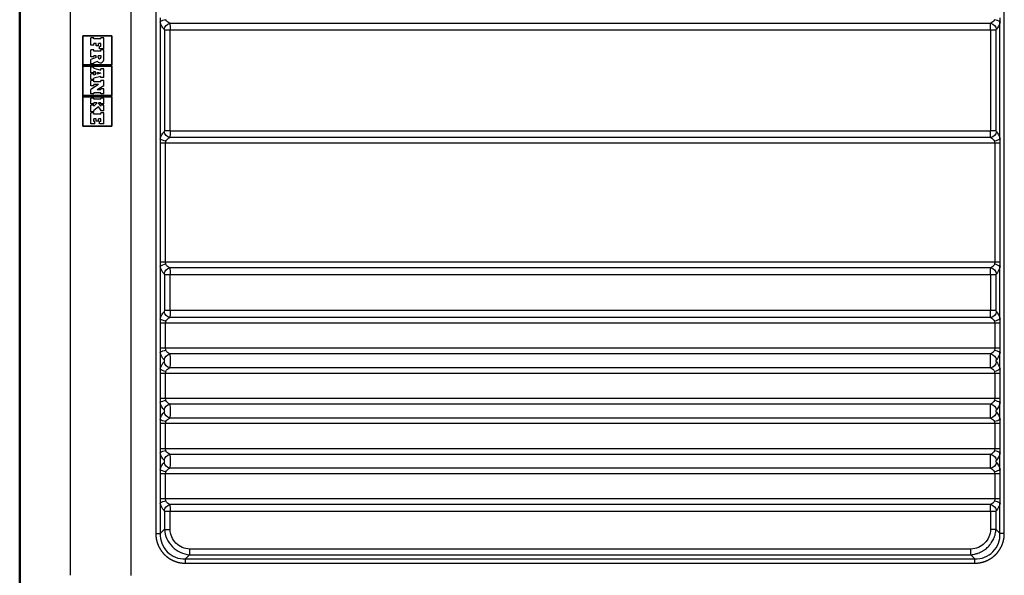
# Model space of a CAD drawing. Extents: x 5541 to 8757, y 836 to 2957.
# Drawn here: x 5744 to 6133, y 1163 to 1383 of the extents above; entities that cross this region are included whole.
import ezdxf

# ---------------------------------------------------------------- set-up
doc = ezdxf.new("R2010")
doc.units = 0
doc.header["$MEASUREMENT"] = 0
doc.layers.add('Buitelijn', color=1, linetype='CONTINUOUS', lineweight=50)
doc.layers.add('Helplijn', color=4, linetype='CONTINUOUS', lineweight=30)

msp = doc.modelspace()

# ---------------------------------------------------------------- linework, layer by layer
at = {"layer": 'Buitelijn'}
msp.add_line((5743.88, 1118.76), (5743.88, 1598.76), dxfattribs=at)
at = {"layer": 'Helplijn'}
for p, q in [((5763.88, 1554.25), (5763.88, 1163.25)), ((5803.14, 1381.34), (6127.52, 1381.34)), ((5803.33, 1378.59), (5801.06, 1378.59)), ((5801.06, 1378.59), (5801.06, 1338.91)), ((5803.33, 1338.91), (5803.33, 1378.59)), ((6127.39, 1378.59), (5803.33, 1378.59)), ((6127.39, 1378.59), (6127.39, 1338.91)), ((6129.61, 1378.59), (6127.39, 1378.59)), ((6129.61, 1338.91), (6129.61, 1378.59)), ((5780.3, 1376.43), (5768.78, 1376.43)), ((5768.78, 1341.87), (5768.78, 1376.43)), ((5768.79, 1376.43), (5780.29, 1376.43)), ((5768.79, 1364.93), (5768.79, 1376.43)), ((5780.29, 1376.43), (5768.79, 1376.43)), ((5768.79, 1376.43), (5768.79, 1364.93)), ((5780.29, 1376.43), (5768.79, 1376.43)), ((5768.79, 1364.93), (5768.79, 1376.43)), ((5773.16, 1375.63), (5772, 1375.63)), ((5772, 1372.75), (5772, 1375.63)), ((5773.16, 1375.16), (5773.16, 1375.63)), ((5775.92, 1375.16), (5773.16, 1375.16)), ((5774.08, 1373.32), (5773.16, 1373.32)), ((5773.16, 1372.75), (5773.16, 1373.32)), ((5774.08, 1372.4), (5774.08, 1373.32)), ((5775, 1372.4), (5775, 1373.32)), ((5775.92, 1373.32), (5775, 1373.32)), ((5777.07, 1375.63), (5775.92, 1375.63)), ((5775.92, 1375.16), (5775.92, 1375.63)), ((5775.92, 1372.17), (5775.92, 1373.32)), ((5777.07, 1371.25), (5777.07, 1375.63)), ((5780.29, 1364.93), (5780.29, 1376.43)), ((5780.29, 1376.43), (5780.29, 1364.93)), ((5780.29, 1364.93), (5780.29, 1376.43)), ((5780.3, 1341.87), (5780.3, 1376.43)), ((5773.16, 1372.75), (5772, 1372.75)), ((5773.16, 1370.79), (5772, 1370.79)), ((5772, 1368.02), (5772, 1370.79)), ((5773.16, 1370.33), (5773.16, 1370.79)), ((5775.92, 1370.33), (5773.16, 1370.33)), ((5774.08, 1372.4), (5774.08, 1372.75)), ((5775, 1372.4), (5774.08, 1372.4)), ((5775, 1372.4), (5775, 1372.75)), ((5775.46, 1371.25), (5775.46, 1372.17)), ((5775.92, 1372.17), (5775.46, 1372.17)), ((5777.07, 1371.25), (5775.46, 1371.25)), ((5775.92, 1372.17), (5775.92, 1372.75)), ((5775.92, 1370.33), (5775.92, 1370.79)), ((5777.07, 1370.79), (5775.92, 1370.79)), ((5777.07, 1366.95), (5777.07, 1370.79)), ((5773.16, 1368.02), (5772, 1368.02)), ((5774.08, 1367.79), (5772, 1366.99)), ((5772, 1365.37), (5772, 1366.99)), ((5773.16, 1365.37), (5772, 1365.37)), ((5774.08, 1368.48), (5773.16, 1368.48)), ((5773.16, 1368.02), (5773.16, 1368.48)), ((5774.56, 1366.26), (5773.16, 1365.72)), ((5773.16, 1365.37), (5773.16, 1365.72)), ((5774.08, 1367.79), (5774.08, 1368.48)), ((5774.88, 1367.91), (5774.88, 1368.48)), ((5776.04, 1368.48), (5774.88, 1368.48)), ((5776.04, 1367.91), (5776.04, 1368.48)), ((5780.3, 1364.91), (5768.78, 1364.91)), ((5768.79, 1364.93), (5780.29, 1364.93)), ((5780.29, 1364.93), (5768.79, 1364.93)), ((5768.79, 1364.33), (5780.29, 1364.33)), ((5768.79, 1352.83), (5768.79, 1364.33)), ((5780.29, 1364.33), (5768.79, 1364.33)), ((5768.79, 1364.33), (5768.79, 1352.83)), ((5768.79, 1352.83), (5768.79, 1364.33)), ((5780.29, 1364.33), (5768.79, 1364.33)), ((5772, 1361.82), (5772, 1364.01)), ((5773.16, 1364.01), (5772, 1364.01)), ((5773.16, 1361.82), (5772, 1361.82)), ((5773.16, 1363.55), (5773.16, 1364.01)), ((5773.16, 1363.55), (5775.92, 1362.86)), ((5773.85, 1362.11), (5773.16, 1362.28)), ((5773.16, 1361.82), (5773.16, 1362.28)), ((5773.85, 1361.07), (5773.85, 1362.11)), ((5774.54, 1361.24), (5774.54, 1361.94)), ((5775.92, 1361.59), (5774.54, 1361.94)), ((5775.92, 1361.59), (5774.54, 1361.24)), ((5775.92, 1362.86), (5775.92, 1363.32)), ((5777.07, 1363.32), (5775.92, 1363.32)), ((5777.07, 1359.86), (5777.07, 1363.32)), ((5780.29, 1352.83), (5780.29, 1364.33)), ((5780.29, 1364.33), (5780.29, 1352.83)), ((5780.29, 1352.83), (5780.29, 1364.33)), ((5773.16, 1361.36), (5772, 1361.36)), ((5772, 1359.17), (5772, 1361.36)), ((5773.16, 1359.17), (5772, 1359.17)), ((5772, 1356.64), (5772, 1358.71)), ((5773.16, 1358.71), (5772, 1358.71)), ((5773.16, 1360.9), (5773.16, 1361.36)), ((5773.85, 1361.07), (5773.16, 1360.9)), ((5775.92, 1360.32), (5773.16, 1359.63)), ((5773.16, 1359.17), (5773.16, 1359.63)), ((5773.16, 1358.25), (5773.16, 1358.71)), ((5775.92, 1358.25), (5773.16, 1358.25)), ((5775.92, 1359.86), (5775.92, 1360.32)), ((5777.07, 1359.86), (5775.92, 1359.86)), ((5775.92, 1358.25), (5775.92, 1358.71)), ((5777.07, 1358.71), (5775.92, 1358.71)), ((5777.07, 1356.64), (5777.07, 1358.71)), ((5775, 1357.1), (5772, 1355.19)), ((5773.16, 1356.64), (5772, 1356.64)), ((5772, 1353.41), (5772, 1355.19)), ((5775, 1357.1), (5773.16, 1357.1)), ((5773.16, 1356.64), (5773.16, 1357.1)), ((5773.16, 1353.41), (5773.16, 1353.87)), ((5775.92, 1353.87), (5773.16, 1353.87)), ((5777.07, 1356.64), (5774.54, 1355.02)), ((5775.92, 1355.02), (5774.54, 1355.02)), ((5775.92, 1355.02), (5775.92, 1355.48)), ((5777.07, 1355.48), (5775.92, 1355.48)), ((5775.92, 1353.41), (5775.92, 1353.87)), ((5777.07, 1353.41), (5777.07, 1355.48)), ((5768.79, 1352.83), (5780.29, 1352.83)), ((5780.29, 1352.83), (5768.79, 1352.83)), ((5780.29, 1352.83), (5768.79, 1352.83)), ((5768.79, 1340.74), (5768.79, 1352.24)), ((5768.79, 1352.24), (5780.29, 1352.24)), ((5768.79, 1352.24), (5768.79, 1340.74)), ((5768.79, 1340.74), (5768.79, 1352.24)), ((5780.29, 1352.24), (5768.79, 1352.24)), ((5773.16, 1353.41), (5772, 1353.41)), ((5773.16, 1351.8), (5772, 1351.8)), ((5772, 1349.5), (5772, 1351.8)), ((5773.16, 1351.34), (5773.16, 1351.8)), ((5775.92, 1351.34), (5773.16, 1351.34)), ((5774.54, 1349.96), (5773.16, 1349.96)), ((5773.16, 1349.5), (5773.16, 1349.96)), ((5774.54, 1349.96), (5773.16, 1348.58)), ((5775.92, 1349.96), (5775, 1349.96)), ((5775.92, 1348.58), (5775, 1349.96)), ((5777.07, 1353.41), (5775.92, 1353.41)), ((5775.92, 1351.34), (5775.92, 1351.8)), ((5777.07, 1351.8), (5775.92, 1351.8)), ((5775.92, 1349.5), (5775.92, 1349.96)), ((5777.07, 1349.5), (5777.07, 1351.8)), ((5780.29, 1340.74), (5780.29, 1352.24)), ((5780.29, 1352.24), (5780.29, 1340.74)), ((5780.29, 1340.74), (5780.29, 1352.24)), ((5773.16, 1349.5), (5772, 1349.5)), ((5772, 1346.39), (5772, 1349.04)), ((5773.16, 1349.04), (5772, 1349.04)), ((5773.16, 1346.39), (5772, 1346.39)), ((5772, 1341.55), (5772, 1345.93)), ((5773.16, 1345.93), (5772, 1345.93)), ((5773.16, 1348.58), (5773.16, 1349.04)), ((5775, 1348.34), (5773.16, 1346.85)), ((5773.16, 1346.39), (5773.16, 1346.85)), ((5773.16, 1345.46), (5773.16, 1345.93)), ((5775.92, 1347.19), (5775, 1348.34)), ((5777.07, 1349.5), (5775.92, 1349.5)), ((5777.07, 1349.04), (5775.92, 1349.04)), ((5775.92, 1348.58), (5775.92, 1349.04)), ((5775.92, 1346.73), (5775.92, 1347.19)), ((5777.07, 1346.73), (5775.92, 1346.73)), ((5777.07, 1345.93), (5775.92, 1345.93)), ((5775.92, 1345.46), (5775.92, 1345.93)), ((5777.07, 1346.73), (5777.07, 1349.04)), ((5777.07, 1341.55), (5777.07, 1345.93)), ((5775.92, 1345.46), (5773.16, 1345.46)), ((5773.16, 1342.47), (5773.16, 1343.62)), ((5774.08, 1343.62), (5773.16, 1343.62)), ((5773.62, 1342.47), (5773.16, 1342.47)), ((5773.62, 1341.55), (5773.62, 1342.47)), ((5774.08, 1342.7), (5774.08, 1343.62)), ((5775, 1342.7), (5774.08, 1342.7)), ((5775.92, 1343.62), (5775, 1343.62)), ((5775, 1342.7), (5775, 1343.62)), ((5775.46, 1341.55), (5775.46, 1342.47)), ((5775.92, 1342.47), (5775.46, 1342.47)), ((5775.92, 1342.47), (5775.92, 1343.62)), ((5768.79, 1340.74), (5780.29, 1340.74)), ((5780.29, 1340.74), (5768.79, 1340.74)), ((5780.29, 1340.74), (5768.79, 1340.74)), ((5773.62, 1341.55), (5772, 1341.55)), ((5777.07, 1341.55), (5775.46, 1341.55)), ((5803.33, 1338.91), (5801.06, 1338.91)), ((5803.33, 1338.91), (6127.39, 1338.91)), ((6129.61, 1338.91), (6127.39, 1338.91)), ((6127.52, 1336.17), (5803.14, 1336.17)), ((5801.49, 1333.95), (5799.32, 1333.95)), ((6129.11, 1333.95), (5801.49, 1333.95)), ((6131.23, 1333.95), (6129.11, 1333.95)), ((5801.49, 1286.92), (5799.32, 1286.92)), ((6129.11, 1286.92), (5801.49, 1286.92)), ((6127.52, 1284.71), (5803.14, 1284.71)), ((6131.23, 1286.92), (6129.11, 1286.92)), ((5803.33, 1281.96), (5801.06, 1281.96)), ((5801.06, 1281.96), (5801.06, 1267.81)), ((5803.33, 1267.81), (5803.33, 1281.96)), ((6127.39, 1281.96), (5803.33, 1281.96)), ((6127.39, 1281.96), (6127.39, 1267.81)), ((6129.61, 1281.96), (6127.39, 1281.96)), ((6129.61, 1267.81), (6129.61, 1281.96)), ((5803.33, 1267.81), (5801.06, 1267.81)), ((6127.52, 1265.07), (5803.14, 1265.07)), ((6127.39, 1267.81), (5803.33, 1267.81)), ((6129.61, 1267.81), (6127.39, 1267.81)), ((5801.49, 1262.85), (5799.32, 1262.85)), ((6129.11, 1262.85), (5801.49, 1262.85)), ((6131.23, 1262.85), (6129.11, 1262.85)), ((5801.49, 1252.94), (5799.32, 1252.94)), ((6129.11, 1252.94), (5801.49, 1252.94)), ((6131.23, 1252.94), (6129.11, 1252.94)), ((6127.52, 1250.72), (5803.14, 1250.72)), ((6127.52, 1245.23), (5803.14, 1245.23)), ((5801.49, 1243.02), (5799.32, 1243.02)), ((6129.11, 1243.02), (5801.49, 1243.02)), ((6131.23, 1243.02), (6129.11, 1243.02)), ((5801.49, 1233.1), (5799.32, 1233.1)), ((6129.11, 1233.1), (5801.49, 1233.1)), ((6131.23, 1233.1), (6129.11, 1233.1)), ((6127.52, 1230.88), (5803.14, 1230.88)), ((6127.52, 1225.39), (5803.14, 1225.39)), ((5801.49, 1223.18), (5799.32, 1223.18)), ((6129.11, 1223.18), (5801.49, 1223.18)), ((6131.23, 1223.18), (6129.11, 1223.18)), ((5801.49, 1213.26), (5799.32, 1213.26)), ((6129.11, 1213.26), (5801.49, 1213.26)), ((6127.52, 1211.04), (5803.14, 1211.04)), ((6131.23, 1213.26), (6129.11, 1213.26)), ((5801.49, 1203.34), (5799.32, 1203.34)), ((6129.11, 1203.34), (5801.49, 1203.34)), ((6127.52, 1205.55), (5803.14, 1205.55)), ((6131.23, 1203.34), (6129.11, 1203.34)), ((5801.49, 1193.42), (5799.32, 1193.42)), ((6129.11, 1193.42), (5801.49, 1193.42)), ((6127.52, 1191.2), (5803.14, 1191.2)), ((6131.23, 1193.42), (6129.11, 1193.42)), ((5801.06, 1188.46), (5801.06, 1181.4)), ((5803.33, 1188.46), (5801.06, 1188.46)), ((5803.33, 1181.4), (5803.33, 1188.46)), ((6127.39, 1188.46), (5803.33, 1188.46)), ((6127.39, 1188.46), (6127.39, 1181.4)), ((6129.61, 1188.46), (6127.39, 1188.46)), ((6129.61, 1181.4), (6129.61, 1188.46)), ((5811.04, 1171.39), (6119.63, 1171.39)), ((6119.65, 1173.63), (5811.07, 1173.63))]:
    msp.add_line(p, q, dxfattribs=at)
for centre, radius, start, end in [((5775.67, 1367.13), 1.41, 217.8109, 352.8796), ((5775.46, 1367.91), 0.576, 180, 0)]:
    msp.add_arc(centre, radius, start, end, dxfattribs=at)
at = {"layer": 'Helplijn', "extrusion": (0, 0, -1)}
for centre, major_axis, ratio, start_param, end_param in [((5802.34, 1383.55), (0, -5.1), 0.609345, 0.482828, 1.245881), ((5803.11, 1379.03), (1.7, 1.97), 0.775564, 4.124012, 5.457045), ((5804.55, 1383.55), (3.05, 0), 0.818716, 2.053624, 2.816677), ((5802.97, 1378.59), (0, -3.1), 0.115732, 3.624421, 4.712389), ((6127.62, 1378.59), (0, -3.1), 0.074119, 1.570796, 2.658765), ((6126.15, 1383.55), (2.95, 0), 0.847593, 0.324914, 1.087968), ((6127.49, 1379.03), (1.76, -1.91), 0.794802, 4.012457, 5.345489), ((6128.42, 1383.55), (0, -5.1), 0.567732, 5.037303, 5.800357), ((5800.76, 1378.59), (0, -0.5), 0.609345, 3.624421, 4.712389), ((6129.89, 1378.59), (0, -0.5), 0.567732, 1.570796, 2.658765), ((5802.34, 1333.95), (0, -5.1), 0.609345, 1.895712, 2.658765), ((5800.76, 1338.91), (0, -0.5), 0.609345, 4.712389, 5.800357), ((5803.11, 1338.47), (1.7, -1.97), 0.775564, 0.826141, 2.159173), ((5802.97, 1338.91), (0, -3.1), 0.115732, 4.712389, 5.800357), ((6127.62, 1338.91), (0, -3.1), 0.074119, 0.482828, 1.570796), ((6127.49, 1338.47), (1.76, 1.91), 0.794802, 0.937696, 2.270728), ((6129.89, 1338.91), (0, -0.5), 0.567732, 0.482828, 1.570796), ((6128.42, 1333.95), (0, -5.1), 0.567732, 3.624421, 4.387475), ((5804.55, 1333.95), (3.05, 0), 0.818716, 3.466508, 4.229561), ((6126.15, 1333.95), (2.95, 0), 0.847593, 5.195217, 5.958272), ((5802.34, 1286.92), (0, -5.1), 0.609345, 0.482828, 1.245881), ((5803.11, 1282.41), (1.7, 1.97), 0.775564, 4.124012, 5.457045), ((5804.55, 1286.92), (3.05, 0), 0.818716, 2.053624, 2.816677), ((5802.97, 1281.96), (0, -3.1), 0.115732, 3.624421, 4.712389), ((6127.62, 1281.96), (0, -3.1), 0.074119, 1.570796, 2.658765), ((6126.15, 1286.92), (2.95, 0), 0.847593, 0.324914, 1.087968), ((6127.49, 1282.41), (1.76, -1.91), 0.794802, 4.012457, 5.345489), ((6128.42, 1286.92), (0, -5.1), 0.567732, 5.037303, 5.800357), ((5800.76, 1281.96), (0, -0.5), 0.609345, 3.624421, 4.712389), ((6129.89, 1281.96), (0, -0.5), 0.567732, 1.570796, 2.658765), ((5802.34, 1262.85), (0, -5.1), 0.609345, 1.895712, 2.658765), ((5800.76, 1267.81), (0, -0.5), 0.609345, 4.712389, 5.800357), ((5803.11, 1267.37), (1.7, -1.97), 0.775564, 0.826141, 2.159173), ((5804.55, 1262.85), (3.05, 0), 0.818716, 3.466508, 4.229561), ((5802.97, 1267.81), (0, -3.1), 0.115732, 4.712389, 5.800357), ((6127.62, 1267.81), (0, -3.1), 0.074119, 0.482828, 1.570796), ((6127.49, 1267.37), (1.76, 1.91), 0.794802, 0.937696, 2.270728), ((6126.15, 1262.85), (2.95, 0), 0.847593, 5.195217, 5.958272), ((6129.89, 1267.81), (0, -0.5), 0.567732, 0.482828, 1.570796), ((6128.42, 1262.85), (0, -5.1), 0.567732, 3.624421, 4.387475), ((5802.34, 1252.94), (0, -5.1), 0.609345, 0.482828, 1.245881), ((5803.11, 1248.42), (1.7, 1.97), 0.775564, 4.124012, 5.457045), ((5804.55, 1252.94), (3.05, 0), 0.818716, 2.053624, 2.816677), ((5802.97, 1247.98), (0, -3.1), 0.115732, 3.624421, 5.800357), ((6127.62, 1247.98), (0, -3.1), 0.074119, 0.482828, 2.658765), ((6126.15, 1252.94), (2.95, 0), 0.847593, 0.324914, 1.087968), ((6127.49, 1248.42), (1.76, -1.91), 0.794802, 4.012457, 5.345489), ((6128.42, 1252.94), (0, -5.1), 0.567732, 5.037303, 5.800357), ((5802.34, 1243.02), (0, -5.1), 0.609345, 1.895712, 2.658765), ((5800.76, 1247.98), (0, -0.5), 0.609345, 3.624421, 5.800357), ((5803.11, 1247.53), (1.7, -1.97), 0.775564, 0.826141, 2.159173), ((5804.55, 1243.02), (3.05, 0), 0.818716, 3.466508, 4.229561), ((6127.49, 1247.53), (1.76, 1.91), 0.794802, 0.937696, 2.270728), ((6126.15, 1243.02), (2.95, 0), 0.847593, 5.195217, 5.958272), ((6129.89, 1247.98), (0, -0.5), 0.567732, 0.482828, 2.658765), ((6128.42, 1243.02), (0, -5.1), 0.567732, 3.624421, 4.387475), ((5802.34, 1233.1), (0, -5.1), 0.609345, 0.482828, 1.245881), ((5803.11, 1228.58), (1.7, 1.97), 0.775564, 4.124012, 5.457045), ((5804.55, 1233.1), (3.05, 0), 0.818716, 2.053624, 2.816677), ((5802.97, 1228.14), (0, -3.1), 0.115732, 3.624421, 5.800357), ((6127.62, 1228.14), (0, -3.1), 0.074119, 0.482828, 2.658765), ((6126.15, 1233.1), (2.95, 0), 0.847593, 0.324914, 1.087968), ((6127.49, 1228.58), (1.76, -1.91), 0.794802, 4.012457, 5.345489), ((6128.42, 1233.1), (0, -5.1), 0.567732, 5.037303, 5.800357), ((5802.34, 1223.18), (0, -5.1), 0.609345, 1.895712, 2.658765), ((5800.76, 1228.14), (0, -0.5), 0.609345, 3.624421, 5.800357), ((5803.11, 1227.69), (1.7, -1.97), 0.775564, 0.826141, 2.159173), ((5804.55, 1223.18), (3.05, 0), 0.818716, 3.466508, 4.229561), ((6127.49, 1227.69), (1.76, 1.91), 0.794802, 0.937696, 2.270728), ((6126.15, 1223.18), (2.95, 0), 0.847593, 5.195217, 5.958272), ((6129.89, 1228.14), (0, -0.5), 0.567732, 0.482828, 2.658765), ((6128.42, 1223.18), (0, -5.1), 0.567732, 3.624421, 4.387475), ((5802.34, 1213.26), (0, -5.1), 0.609345, 0.482828, 1.245881), ((5803.11, 1208.74), (1.7, 1.97), 0.775564, 4.124012, 5.457045), ((5804.55, 1213.26), (3.05, 0), 0.818716, 2.053624, 2.816677), ((5802.97, 1208.3), (0, -3.1), 0.115732, 3.624421, 5.800357), ((6127.62, 1208.3), (0, -3.1), 0.074119, 0.482828, 2.658765), ((6126.15, 1213.26), (2.95, 0), 0.847593, 0.324914, 1.087968), ((6127.49, 1208.74), (1.76, -1.91), 0.794802, 4.012457, 5.345489), ((6128.42, 1213.26), (0, -5.1), 0.567732, 5.037303, 5.800357), ((5802.34, 1203.34), (0, -5.1), 0.609345, 1.895712, 2.658765), ((5800.76, 1208.3), (0, -0.5), 0.609345, 3.624421, 5.800357), ((5803.11, 1207.85), (1.7, -1.97), 0.775564, 0.826141, 2.159173), ((6127.49, 1207.85), (1.76, 1.91), 0.794802, 0.937696, 2.270728), ((6129.89, 1208.3), (0, -0.5), 0.567732, 0.482828, 2.658765), ((6128.42, 1203.34), (0, -5.1), 0.567732, 3.624421, 4.387475), ((5804.55, 1203.34), (3.05, 0), 0.818716, 3.466508, 4.229561), ((6126.15, 1203.34), (2.95, 0), 0.847593, 5.195217, 5.958272), ((5802.34, 1193.42), (0, -5.1), 0.609345, 0.482828, 1.245881), ((5803.11, 1188.9), (1.7, 1.97), 0.775564, 4.124012, 5.457045), ((5804.55, 1193.42), (3.05, 0), 0.818716, 2.053624, 2.816677), ((5802.97, 1188.46), (0, -3.1), 0.115732, 3.624421, 4.712389), ((6127.62, 1188.46), (0, -3.1), 0.074119, 1.570796, 2.658765), ((6126.15, 1193.42), (2.95, 0), 0.847593, 0.324914, 1.087968), ((6127.49, 1188.9), (1.76, -1.91), 0.794802, 4.012457, 5.345489), ((6128.42, 1193.42), (0, -5.1), 0.567732, 5.037303, 5.800357), ((5800.76, 1188.46), (0, -0.5), 0.609345, 3.624421, 4.712389), ((6129.89, 1188.46), (0, -0.5), 0.567732, 1.570796, 2.658765)]:
    msp.add_ellipse(centre, major_axis=major_axis, ratio=ratio, start_param=start_param, end_param=end_param, dxfattribs=at)
at = {"layer": 'Helplijn'}
for points, degree, knots in [([(5787.88, 1163.19), (5787.88, 1164.56), (5787.88, 1171.37), (5787.88, 1179.82), (5787.88, 1188.41), (5787.88, 1205.15), (5787.88, 1222.48), (5787.88, 1284.26), (5787.88, 1358.75), (5787.88, 1412.47), (5787.88, 1495.03), (5787.88, 1507.69), (5787.88, 1529.1), (5787.88, 1544.75), (5787.88, 1546.13), (5787.88, 1552.94), (5787.88, 1554.31)], 2, [0, 0, 0, 0.017582, 0.017582, 0.061426, 0.061426, 0.149114, 0.149114, 0.499865, 0.499865, 0.850615, 0.850615, 0.938303, 0.938303, 0.982147, 0.982147, 1, 1, 1]), ([(5799.32, 1383.55), (5799.32, 1383.28), (5799.33, 1383.01), (5799.35, 1382.46), (5799.37, 1382.19), (5799.4, 1381.92)], 3, [0, 0, 0, 0, 0.5, 0.5, 1, 1, 1, 1]), ([(6131.16, 1381.92), (6131.18, 1382.19), (6131.2, 1382.46), (6131.22, 1383.01), (6131.23, 1383.28), (6131.23, 1383.55)], 3, [0, 0, 0, 0, 0.5, 0.5, 1, 1, 1, 1]), ([(5799.4, 1335.58), (5799.37, 1335.31), (5799.35, 1335.04), (5799.33, 1334.5), (5799.32, 1334.23), (5799.32, 1333.95)], 3, [0, 0, 0, 0, 0.5, 0.5, 1, 1, 1, 1]), ([(5801.49, 1333.95), (5801.49, 1334.15), (5801.52, 1334.34), (5801.6, 1334.6), (5801.63, 1334.68), (5801.66, 1334.75)], 3, [0, 0, 0, 0, 0.697088, 0.697088, 1, 1, 1, 1]), ([(6128.94, 1334.75), (6129.01, 1334.58), (6129.07, 1334.4), (6129.1, 1334.12), (6129.11, 1334.04), (6129.11, 1333.95)], 3, [0, 0, 0, 0, 0.697547, 0.697547, 1, 1, 1, 1]), ([(6131.23, 1333.95), (6131.23, 1334.23), (6131.22, 1334.5), (6131.2, 1335.04), (6131.18, 1335.31), (6131.16, 1335.58)], 3, [0, 0, 0, 0, 0.5, 0.5, 1, 1, 1, 1]), ([(5799.32, 1333.95), (5799.32, 1332.62), (5799.32, 1331.29), (5799.32, 1324.62), (5799.32, 1319.29), (5799.32, 1304.95), (5799.32, 1295.94), (5799.32, 1286.92)], 3, [0, 0, 0, 0, 0.085039, 0.085039, 0.425193, 0.425193, 1, 1, 1, 1]), ([(5801.49, 1286.92), (5801.49, 1289.99), (5801.49, 1293.06), (5801.49, 1308.73), (5801.49, 1321.34), (5801.49, 1333.95)], 3, [0, 0, 0, 0, 0.195609, 0.195609, 1, 1, 1, 1]), ([(6129.11, 1333.95), (6129.11, 1330.89), (6129.11, 1327.82), (6129.11, 1312.14), (6129.11, 1299.53), (6129.11, 1286.92)], 3, [0, 0, 0, 0, 0.195609, 0.195609, 1, 1, 1, 1]), ([(6131.23, 1286.92), (6131.23, 1288.26), (6131.23, 1289.59), (6131.23, 1296.26), (6131.23, 1301.59), (6131.23, 1315.93), (6131.23, 1324.94), (6131.23, 1333.95)], 3, [0, 0, 0, 0, 0.085039, 0.085039, 0.425193, 0.425193, 1, 1, 1, 1]), ([(5799.32, 1286.92), (5799.32, 1286.65), (5799.33, 1286.38), (5799.35, 1285.84), (5799.37, 1285.57), (5799.4, 1285.3)], 3, [0, 0, 0, 0, 0.5, 0.5, 1, 1, 1, 1]), ([(5801.66, 1286.13), (5801.59, 1286.3), (5801.53, 1286.48), (5801.49, 1286.76), (5801.49, 1286.84), (5801.49, 1286.92)], 3, [0, 0, 0, 0, 0.697544, 0.697544, 1, 1, 1, 1]), ([(6129.11, 1286.92), (6129.11, 1286.73), (6129.08, 1286.54), (6129, 1286.28), (6128.97, 1286.2), (6128.94, 1286.13)], 3, [0, 0, 0, 0, 0.697091, 0.697091, 1, 1, 1, 1]), ([(6131.16, 1285.3), (6131.18, 1285.57), (6131.2, 1285.84), (6131.22, 1286.38), (6131.23, 1286.65), (6131.23, 1286.92)], 3, [0, 0, 0, 0, 0.5, 0.5, 1, 1, 1, 1]), ([(5799.4, 1264.48), (5799.37, 1264.21), (5799.35, 1263.94), (5799.33, 1263.4), (5799.32, 1263.13), (5799.32, 1262.85)], 3, [0, 0, 0, 0, 0.5, 0.5, 1, 1, 1, 1]), ([(6131.23, 1262.85), (6131.23, 1263.13), (6131.22, 1263.4), (6131.2, 1263.94), (6131.18, 1264.21), (6131.16, 1264.48)], 3, [0, 0, 0, 0, 0.5, 0.5, 1, 1, 1, 1]), ([(5799.32, 1262.85), (5799.32, 1261.52), (5799.32, 1260.19), (5799.32, 1256.88), (5799.32, 1254.91), (5799.32, 1252.94)], 3, [0, 0, 0, 0, 0.403164, 0.403164, 1, 1, 1, 1]), ([(5801.49, 1262.85), (5801.49, 1263.05), (5801.52, 1263.24), (5801.6, 1263.5), (5801.63, 1263.58), (5801.66, 1263.65)], 3, [0, 0, 0, 0, 0.697088, 0.697088, 1, 1, 1, 1]), ([(6128.94, 1263.65), (6129.01, 1263.48), (6129.07, 1263.3), (6129.1, 1263.02), (6129.11, 1262.94), (6129.11, 1262.85)], 3, [0, 0, 0, 0, 0.697547, 0.697547, 1, 1, 1, 1]), ([(6131.23, 1252.94), (6131.23, 1254.27), (6131.23, 1255.6), (6131.23, 1258.91), (6131.23, 1260.88), (6131.23, 1262.85)], 3, [0, 0, 0, 0, 0.403164, 0.403164, 1, 1, 1, 1]), ([(5799.32, 1252.94), (5799.32, 1252.66), (5799.33, 1252.39), (5799.35, 1251.85), (5799.37, 1251.58), (5799.4, 1251.31)], 3, [0, 0, 0, 0, 0.5, 0.5, 1, 1, 1, 1]), ([(5801.66, 1252.14), (5801.59, 1252.31), (5801.53, 1252.49), (5801.49, 1252.77), (5801.49, 1252.85), (5801.49, 1252.94)], 3, [0, 0, 0, 0, 0.697544, 0.697544, 1, 1, 1, 1]), ([(6129.11, 1252.94), (6129.11, 1252.74), (6129.08, 1252.55), (6129, 1252.29), (6128.97, 1252.21), (6128.94, 1252.14)], 3, [0, 0, 0, 0, 0.697091, 0.697091, 1, 1, 1, 1]), ([(6131.16, 1251.31), (6131.18, 1251.58), (6131.2, 1251.85), (6131.22, 1252.39), (6131.23, 1252.66), (6131.23, 1252.94)], 3, [0, 0, 0, 0, 0.5, 0.5, 1, 1, 1, 1]), ([(5799.4, 1244.64), (5799.37, 1244.37), (5799.35, 1244.1), (5799.33, 1243.56), (5799.32, 1243.29), (5799.32, 1243.02)], 3, [0, 0, 0, 0, 0.5, 0.5, 1, 1, 1, 1]), ([(5799.32, 1243.02), (5799.32, 1241.68), (5799.32, 1240.35), (5799.32, 1237.04), (5799.32, 1235.07), (5799.32, 1233.1)], 3, [0, 0, 0, 0, 0.403164, 0.403164, 1, 1, 1, 1]), ([(5801.49, 1243.02), (5801.49, 1243.21), (5801.52, 1243.4), (5801.6, 1243.66), (5801.63, 1243.74), (5801.66, 1243.81)], 3, [0, 0, 0, 0, 0.697088, 0.697088, 1, 1, 1, 1]), ([(6128.94, 1243.81), (6129.01, 1243.64), (6129.07, 1243.46), (6129.1, 1243.18), (6129.11, 1243.1), (6129.11, 1243.02)], 3, [0, 0, 0, 0, 0.697547, 0.697547, 1, 1, 1, 1]), ([(6131.23, 1243.02), (6131.23, 1243.29), (6131.22, 1243.56), (6131.2, 1244.1), (6131.18, 1244.37), (6131.16, 1244.64)], 3, [0, 0, 0, 0, 0.5, 0.5, 1, 1, 1, 1]), ([(6131.23, 1233.1), (6131.23, 1234.43), (6131.23, 1235.76), (6131.23, 1239.07), (6131.23, 1241.04), (6131.23, 1243.02)], 3, [0, 0, 0, 0, 0.403164, 0.403164, 1, 1, 1, 1]), ([(5799.32, 1233.1), (5799.32, 1232.82), (5799.33, 1232.55), (5799.35, 1232.01), (5799.37, 1231.74), (5799.4, 1231.47)], 3, [0, 0, 0, 0, 0.5, 0.5, 1, 1, 1, 1]), ([(5801.66, 1232.3), (5801.59, 1232.47), (5801.53, 1232.65), (5801.49, 1232.93), (5801.49, 1233.01), (5801.49, 1233.1)], 3, [0, 0, 0, 0, 0.697544, 0.697544, 1, 1, 1, 1]), ([(6129.11, 1233.1), (6129.11, 1232.9), (6129.08, 1232.71), (6129, 1232.45), (6128.97, 1232.37), (6128.94, 1232.3)], 3, [0, 0, 0, 0, 0.697091, 0.697091, 1, 1, 1, 1]), ([(6131.16, 1231.47), (6131.18, 1231.74), (6131.2, 1232.01), (6131.22, 1232.55), (6131.23, 1232.82), (6131.23, 1233.1)], 3, [0, 0, 0, 0, 0.5, 0.5, 1, 1, 1, 1]), ([(5799.4, 1224.8), (5799.37, 1224.53), (5799.35, 1224.26), (5799.33, 1223.72), (5799.32, 1223.45), (5799.32, 1223.18)], 3, [0, 0, 0, 0, 0.5, 0.5, 1, 1, 1, 1]), ([(5799.32, 1223.18), (5799.32, 1221.84), (5799.32, 1220.51), (5799.32, 1217.2), (5799.32, 1215.23), (5799.32, 1213.26)], 3, [0, 0, 0, 0, 0.403164, 0.403164, 1, 1, 1, 1]), ([(5801.49, 1223.18), (5801.49, 1223.37), (5801.52, 1223.56), (5801.6, 1223.82), (5801.63, 1223.9), (5801.66, 1223.97)], 3, [0, 0, 0, 0, 0.697088, 0.697088, 1, 1, 1, 1]), ([(6128.94, 1223.97), (6129.01, 1223.8), (6129.07, 1223.62), (6129.1, 1223.35), (6129.11, 1223.26), (6129.11, 1223.18)], 3, [0, 0, 0, 0, 0.697547, 0.697547, 1, 1, 1, 1]), ([(6131.23, 1223.18), (6131.23, 1223.45), (6131.22, 1223.72), (6131.2, 1224.26), (6131.18, 1224.53), (6131.16, 1224.8)], 3, [0, 0, 0, 0, 0.5, 0.5, 1, 1, 1, 1]), ([(6131.23, 1213.26), (6131.23, 1214.59), (6131.23, 1215.92), (6131.23, 1219.23), (6131.23, 1221.2), (6131.23, 1223.18)], 3, [0, 0, 0, 0, 0.403164, 0.403164, 1, 1, 1, 1]), ([(5799.32, 1213.26), (5799.32, 1212.98), (5799.33, 1212.71), (5799.35, 1212.17), (5799.37, 1211.9), (5799.4, 1211.63)], 3, [0, 0, 0, 0, 0.5, 0.5, 1, 1, 1, 1]), ([(5801.66, 1212.46), (5801.59, 1212.63), (5801.53, 1212.81), (5801.49, 1213.09), (5801.49, 1213.17), (5801.49, 1213.26)], 3, [0, 0, 0, 0, 0.697544, 0.697544, 1, 1, 1, 1]), ([(6129.11, 1213.26), (6129.11, 1213.06), (6129.08, 1212.87), (6129, 1212.61), (6128.97, 1212.53), (6128.94, 1212.46)], 3, [0, 0, 0, 0, 0.697091, 0.697091, 1, 1, 1, 1]), ([(6131.16, 1211.63), (6131.18, 1211.9), (6131.2, 1212.17), (6131.22, 1212.71), (6131.23, 1212.98), (6131.23, 1213.26)], 3, [0, 0, 0, 0, 0.5, 0.5, 1, 1, 1, 1]), ([(5799.4, 1204.96), (5799.37, 1204.7), (5799.35, 1204.42), (5799.33, 1203.88), (5799.32, 1203.61), (5799.32, 1203.34)], 3, [0, 0, 0, 0, 0.5, 0.5, 1, 1, 1, 1]), ([(5799.32, 1203.34), (5799.32, 1202), (5799.32, 1200.67), (5799.32, 1197.36), (5799.32, 1195.39), (5799.32, 1193.42)], 3, [0, 0, 0, 0, 0.403164, 0.403164, 1, 1, 1, 1]), ([(5801.49, 1203.34), (5801.49, 1203.53), (5801.52, 1203.72), (5801.6, 1203.98), (5801.63, 1204.06), (5801.66, 1204.13)], 3, [0, 0, 0, 0, 0.697088, 0.697088, 1, 1, 1, 1]), ([(6128.94, 1204.13), (6129.01, 1203.96), (6129.07, 1203.78), (6129.1, 1203.51), (6129.11, 1203.42), (6129.11, 1203.34)], 3, [0, 0, 0, 0, 0.697547, 0.697547, 1, 1, 1, 1]), ([(6131.23, 1203.34), (6131.23, 1203.61), (6131.22, 1203.88), (6131.2, 1204.42), (6131.18, 1204.7), (6131.16, 1204.96)], 3, [0, 0, 0, 0, 0.5, 0.5, 1, 1, 1, 1]), ([(6131.23, 1193.42), (6131.23, 1194.75), (6131.23, 1196.08), (6131.23, 1199.39), (6131.23, 1201.36), (6131.23, 1203.34)], 3, [0, 0, 0, 0, 0.403164, 0.403164, 1, 1, 1, 1]), ([(5799.32, 1193.42), (5799.32, 1193.14), (5799.33, 1192.87), (5799.35, 1192.33), (5799.37, 1192.06), (5799.4, 1191.79)], 3, [0, 0, 0, 0, 0.5, 0.5, 1, 1, 1, 1]), ([(5801.66, 1192.62), (5801.59, 1192.79), (5801.53, 1192.97), (5801.49, 1193.25), (5801.49, 1193.33), (5801.49, 1193.42)], 3, [0, 0, 0, 0, 0.697544, 0.697544, 1, 1, 1, 1]), ([(6129.11, 1193.42), (6129.11, 1193.22), (6129.08, 1193.03), (6129, 1192.77), (6128.97, 1192.69), (6128.94, 1192.62)], 3, [0, 0, 0, 0, 0.697091, 0.697091, 1, 1, 1, 1]), ([(6131.16, 1191.79), (6131.18, 1192.06), (6131.2, 1192.33), (6131.22, 1192.87), (6131.23, 1193.14), (6131.23, 1193.42)], 3, [0, 0, 0, 0, 0.5, 0.5, 1, 1, 1, 1]), ([(5797.65, 1179.79), (5797.65, 1179.42), (5797.69, 1178.7), (5797.82, 1177.63), (5798.18, 1176.16), (5798.7, 1174.84), (5798.99, 1174.29), (5799.35, 1173.6), (5800.11, 1172.51), (5801.14, 1171.32), (5801.93, 1170.67), (5802.83, 1169.94), (5804.59, 1169), (5806.49, 1168.33), (5808.47, 1168.04), (5809.35, 1168.04)], 2, [0, 0, 0, 0.03125, 0.0625, 0.125, 0.196429, 0.25, 0.25, 0.331633, 0.392857, 0.5, 0.5, 0.642857, 0.75, 0.892857, 1, 1, 1]), ([(5799.4, 1179.79), (5799.34, 1178.47), (5799.74, 1175.8), (5801.95, 1172.35), (5805.37, 1170.12), (5808.05, 1169.71), (5809.37, 1169.76)], 3, [0, 0, 0, 0, 0.250006, 0.500004, 0.750002, 1, 1, 1, 1]), ([(5801.06, 1181.4), (5801.22, 1178.86), (5802.38, 1176.35), (5806, 1172.72), (5808.47, 1171.55), (5811.05, 1171.39)], 3, [0, 0, 0, 0, 0.5, 0.5, 1, 1, 1, 1]), ([(5801.06, 1181.4), (5801.18, 1181.4), (5801.32, 1181.4), (5801.65, 1181.4), (5801.83, 1181.4), (5802.23, 1181.4), (5802.44, 1181.4), (5802.88, 1181.4), (5803.1, 1181.4), (5803.33, 1181.4)], 3, [0, 0, 0, 0, 0.25, 0.25, 0.5, 0.5, 0.75, 0.75, 1, 1, 1, 1]), ([(5811.07, 1173.63), (5809.03, 1173.63), (5807.05, 1174.51), (5804.2, 1177.38), (5803.33, 1179.36), (5803.33, 1181.4)], 3, [0, 0, 0, 0, 0.5, 0.5, 1, 1, 1, 1]), ([(6119.62, 1171.39), (6120.27, 1171.43), (6120.91, 1171.53), (6121.69, 1171.73), (6121.85, 1171.78), (6122.15, 1171.87), (6122.31, 1171.92), (6122.76, 1172.08), (6123.06, 1172.2), (6123.64, 1172.47), (6123.92, 1172.62), (6124.34, 1172.86), (6124.48, 1172.94), (6124.75, 1173.11), (6124.89, 1173.2), (6125.55, 1173.67), (6126.04, 1174.08), (6126.72, 1174.76), (6126.93, 1175), (6127.24, 1175.37), (6127.35, 1175.5), (6127.54, 1175.76), (6127.64, 1175.89), (6128.09, 1176.55), (6128.41, 1177.11), (6128.81, 1177.98), (6128.93, 1178.29), (6129.14, 1178.89), (6129.24, 1179.2), (6129.39, 1179.82), (6129.46, 1180.13), (6129.53, 1180.61), (6129.55, 1180.76), (6129.58, 1181), (6129.58, 1181.08), (6129.6, 1181.24), (6129.6, 1181.32), (6129.61, 1181.4)], 3, [0, 0, 0, 0, 0.125, 0.125, 0.15625, 0.15625, 0.1875, 0.1875, 0.25, 0.25, 0.3125, 0.3125, 0.34375, 0.34375, 0.375, 0.375, 0.5, 0.5, 0.5625, 0.5625, 0.59375, 0.59375, 0.625, 0.625, 0.75, 0.75, 0.8125, 0.8125, 0.875, 0.875, 0.9375, 0.9375, 0.96875, 0.96875, 0.984375, 0.984375, 1, 1, 1, 1]), ([(6127.39, 1181.4), (6127.39, 1179.36), (6126.52, 1177.38), (6123.68, 1174.52), (6121.69, 1173.63), (6119.65, 1173.63)], 3, [0, 0, 0, 0, 0.5, 0.5, 1, 1, 1, 1]), ([(6121.17, 1168.04), (6121.42, 1168.04), (6121.93, 1168.07), (6122.68, 1168.13), (6124.16, 1168.38), (6126.2, 1169.1), (6127.91, 1170.12), (6128.58, 1170.67), (6129.18, 1171.16), (6130.1, 1172.14), (6131.06, 1173.39), (6131.53, 1174.29), (6131.96, 1175.13), (6132.48, 1176.66), (6132.76, 1178.02), (6132.86, 1179.25), (6132.86, 1179.79)], 2, [0, 0, 0, 0.03125, 0.0625, 0.125, 0.25, 0.392857, 0.5, 0.5, 0.581633, 0.642857, 0.75, 0.75, 0.831633, 0.892857, 0.954082, 1, 1, 1]), ([(6121.18, 1169.76), (6122.5, 1169.71), (6125.17, 1170.12), (6128.59, 1172.35), (6130.8, 1175.8), (6131.21, 1178.47), (6131.16, 1179.79)], 3, [0, 0, 0, 0, 0.249998, 0.499996, 0.749994, 1, 1, 1, 1]), ([(6132.86, 1179.79), (6132.69, 1179.79), (6132.52, 1179.79), (6132.18, 1179.79), (6132.02, 1179.79), (6131.73, 1179.79), (6131.59, 1179.79), (6131.35, 1179.79), (6131.24, 1179.79), (6131.16, 1179.79)], 3, [0, 0, 0, 0, 0.25, 0.25, 0.5, 0.5, 0.75, 0.75, 1, 1, 1, 1]), ([(5811.05, 1171.39), (5811.05, 1171.39), (5811.05, 1171.39), (5811.04, 1171.39), (5811.04, 1171.39), (5811.04, 1171.39)], 3, [0, 0, 0, 0, 0.721763, 0.721763, 1, 1, 1, 1]), ([(5811.05, 1171.39), (5811.05, 1171.5), (5811.05, 1171.64), (5811.06, 1171.88), (5811.06, 1171.97), (5811.06, 1172.15), (5811.07, 1172.33), (5811.07, 1172.54), (5811.07, 1172.74), (5811.07, 1172.85), (5811.07, 1173.07), (5811.07, 1173.18), (5811.07, 1173.35), (5811.07, 1173.4), (5811.07, 1173.51), (5811.07, 1173.57), (5811.07, 1173.63)], 3, [0, 0, 0, 0, 0.25, 0.25, 0.375, 0.375, 0.5, 0.625, 0.625, 0.75, 0.75, 0.875, 0.875, 0.9375, 0.9375, 1, 1, 1, 1]), ([(6119.62, 1171.39), (6119.63, 1171.5), (6119.63, 1171.64), (6119.64, 1171.88), (6119.64, 1171.97), (6119.64, 1172.15), (6119.64, 1172.33), (6119.65, 1172.54), (6119.65, 1172.74), (6119.65, 1172.85), (6119.65, 1173.07), (6119.65, 1173.18), (6119.65, 1173.35), (6119.65, 1173.4), (6119.65, 1173.51), (6119.65, 1173.57), (6119.65, 1173.63)], 3, [0, 0, 0, 0, 0.25, 0.25, 0.375, 0.375, 0.5, 0.625, 0.625, 0.75, 0.75, 0.875, 0.875, 0.9375, 0.9375, 1, 1, 1, 1]), ([(6119.63, 1171.39), (6119.63, 1171.39), (6119.62, 1171.39), (6119.62, 1171.39), (6119.62, 1171.39), (6119.62, 1171.39)], 3, [0, 0, 0, 0, 0.721947, 0.721947, 1, 1, 1, 1]), ([(5809.35, 1168.04), (5809.35, 1168.22), (5809.35, 1168.39), (5809.35, 1168.72), (5809.35, 1168.88), (5809.36, 1169.18), (5809.36, 1169.32), (5809.37, 1169.57), (5809.37, 1169.68), (5809.37, 1169.76)], 3, [0, 0, 0, 0, 0.25, 0.25, 0.5, 0.5, 0.75, 0.75, 1, 1, 1, 1])]:
    msp.add_open_spline(points, degree=degree, knots=knots, dxfattribs=at)
for points, degree in [([(5797.65, 1537.72), (5797.65, 1179.79)], 1), ([(6132.86, 1179.79), (6132.86, 1537.72)], 1), ([(5801.66, 1382.75), (5800.75, 1382.59), (5799.85, 1382.26), (5799.4, 1381.92)], 3), ([(5799.4, 1381.92), (5799.4, 1366.48), (5799.4, 1351.03), (5799.4, 1335.58)], 3), ([(6131.16, 1381.92), (6130.74, 1382.26), (6129.86, 1382.59), (6128.94, 1382.75)], 3), ([(6131.16, 1335.58), (6131.16, 1351.03), (6131.16, 1366.48), (6131.16, 1381.92)], 3), ([(5801.66, 1334.75), (5800.75, 1334.91), (5799.85, 1335.24), (5799.4, 1335.58)], 3), ([(6131.16, 1335.58), (6130.74, 1335.24), (6129.86, 1334.91), (6128.94, 1334.75)], 3), ([(5801.66, 1286.13), (5800.75, 1285.96), (5799.85, 1285.63), (5799.4, 1285.3)], 3), ([(5799.4, 1285.3), (5799.4, 1278.36), (5799.4, 1271.42), (5799.4, 1264.48)], 3), ([(6131.16, 1285.3), (6130.74, 1285.63), (6129.86, 1285.96), (6128.94, 1286.13)], 3), ([(6131.16, 1264.48), (6131.16, 1271.42), (6131.16, 1278.36), (6131.16, 1285.3)], 3), ([(5801.66, 1263.65), (5800.75, 1263.82), (5799.85, 1264.15), (5799.4, 1264.48)], 3), ([(6131.16, 1264.48), (6130.74, 1264.15), (6129.86, 1263.82), (6128.94, 1263.65)], 3), ([(5801.49, 1252.94), (5801.49, 1256.24), (5801.49, 1259.55), (5801.49, 1262.85)], 3), ([(6129.11, 1262.85), (6129.11, 1259.55), (6129.11, 1256.24), (6129.11, 1252.94)], 3), ([(5801.66, 1252.14), (5800.75, 1251.97), (5799.85, 1251.64), (5799.4, 1251.31)], 3), ([(5799.4, 1251.31), (5799.4, 1249.09), (5799.4, 1246.86), (5799.4, 1244.64)], 3), ([(6131.16, 1251.31), (6130.74, 1251.64), (6129.86, 1251.97), (6128.94, 1252.14)], 3), ([(6131.16, 1244.64), (6131.16, 1246.86), (6131.16, 1249.09), (6131.16, 1251.31)], 3), ([(5801.66, 1243.81), (5800.75, 1243.98), (5799.85, 1244.31), (5799.4, 1244.64)], 3), ([(5801.49, 1233.1), (5801.49, 1236.4), (5801.49, 1239.71), (5801.49, 1243.02)], 3), ([(6131.16, 1244.64), (6130.74, 1244.31), (6129.86, 1243.98), (6128.94, 1243.81)], 3), ([(6129.11, 1243.02), (6129.11, 1239.71), (6129.11, 1236.4), (6129.11, 1233.1)], 3), ([(5801.66, 1232.3), (5800.75, 1232.14), (5799.85, 1231.81), (5799.4, 1231.47)], 3), ([(5799.4, 1231.47), (5799.4, 1229.25), (5799.4, 1227.03), (5799.4, 1224.8)], 3), ([(6131.16, 1231.47), (6130.74, 1231.81), (6129.86, 1232.14), (6128.94, 1232.3)], 3), ([(6131.16, 1224.8), (6131.16, 1227.03), (6131.16, 1229.25), (6131.16, 1231.47)], 3), ([(5801.66, 1223.97), (5800.75, 1224.14), (5799.85, 1224.47), (5799.4, 1224.8)], 3), ([(5801.49, 1213.26), (5801.49, 1216.56), (5801.49, 1219.87), (5801.49, 1223.18)], 3), ([(6131.16, 1224.8), (6130.74, 1224.47), (6129.86, 1224.14), (6128.94, 1223.97)], 3), ([(6129.11, 1223.18), (6129.11, 1219.87), (6129.11, 1216.56), (6129.11, 1213.26)], 3), ([(5801.66, 1212.46), (5800.75, 1212.3), (5799.85, 1211.97), (5799.4, 1211.63)], 3), ([(5799.4, 1211.63), (5799.4, 1209.41), (5799.4, 1207.19), (5799.4, 1204.96)], 3), ([(6131.16, 1211.63), (6130.74, 1211.97), (6129.86, 1212.3), (6128.94, 1212.46)], 3), ([(6131.16, 1204.96), (6131.16, 1207.19), (6131.16, 1209.41), (6131.16, 1211.63)], 3), ([(5801.66, 1204.13), (5800.75, 1204.3), (5799.85, 1204.63), (5799.4, 1204.96)], 3), ([(5801.49, 1193.42), (5801.49, 1196.72), (5801.49, 1200.03), (5801.49, 1203.34)], 3), ([(6131.16, 1204.96), (6130.74, 1204.63), (6129.86, 1204.3), (6128.94, 1204.13)], 3), ([(6129.11, 1203.34), (6129.11, 1200.03), (6129.11, 1196.72), (6129.11, 1193.42)], 3), ([(5801.66, 1192.62), (5800.75, 1192.46), (5799.85, 1192.13), (5799.4, 1191.79)], 3), ([(5799.4, 1191.79), (5799.4, 1187.79), (5799.4, 1183.79), (5799.4, 1179.79)], 3), ([(6131.16, 1191.79), (6130.74, 1192.13), (6129.86, 1192.46), (6128.94, 1192.62)], 3), ([(6131.16, 1179.79), (6131.16, 1183.79), (6131.16, 1187.79), (6131.16, 1191.79)], 3), ([(5797.65, 1179.79), (5798.36, 1179.79), (5799.02, 1179.79), (5799.4, 1179.79)], 3), ([(5799.4, 1179.79), (5801.06, 1181.4)], 1), ([(6129.61, 1181.4), (6129.17, 1181.4), (6128.29, 1181.4), (6127.39, 1181.4)], 3), ([(6131.16, 1179.79), (6129.61, 1181.4)], 1), ([(5811.04, 1171.39), (5809.37, 1169.76)], 1), ([(6121.18, 1169.76), (6119.63, 1171.39)], 1), ([(5809.35, 1168.04), (6121.17, 1168.04)], 1), ([(5809.37, 1169.76), (5913.31, 1169.76), (6017.25, 1169.76), (6121.18, 1169.76)], 3), ([(6121.17, 1168.04), (6121.16, 1168.75), (6121.17, 1169.4), (6121.18, 1169.76)], 3)]:
    msp.add_open_spline(points, degree=degree, dxfattribs=at)

doc.saveas('drawing.dxf')
